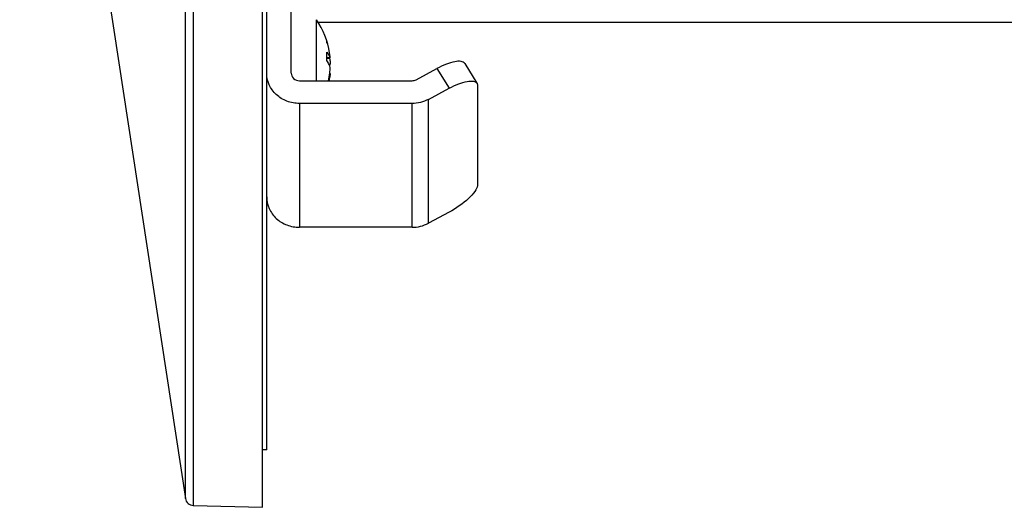
# Model space of a CAD drawing. Units: millimetres. Extents: x 0 to 594, y 0 to 420.
# Drawn here: x 284 to 314, y 80 to 95 of the extents above; entities that cross this region are included whole.
import ezdxf

# ---------------------------------------------------------------- set-up
doc = ezdxf.new("R2010")
doc.units = ezdxf.units.MM
doc.header["$LTSCALE"] = 32.67
doc.layers.add('10_ALL_FEATURES', color=7, linetype='CONTINUOUS')

msp = doc.modelspace()

# ---------------------------------------------------------------- linework, layer by layer
at = {"layer": '10_ALL_FEATURES', "color": 9, "linetype": 'CONTINUOUS'}
for p, q in [((289.3397, 207.7037), (289.3397, 80.3127)), ((289.0992, 80.5248), (289.0992, 207.4916)), ((293.4164, 93.9602), (293.5065, 93.9568)), ((293.4288, 93.9771), (293.5065, 93.9843)), ((296.7709, 93.6436), (297.1459, 93.0422)), ((292.5789, 92.5792), (292.5789, 88.8008)), ((296.012, 88.8008), (296.012, 92.5792)), ((296.512, 88.9249), (296.512, 92.7033))]:
    msp.add_line(p, q, dxfattribs=at)
at = {"layer": '10_ALL_FEATURES', "color": 7, "linetype": 'CONTINUOUS'}
for p, q in [((291.4539, 80.2574), (291.4539, 207.7591)), ((291.5789, 82.0082), (291.5789, 206.0082)), ((284.0454, 113.5582), (289.0992, 80.5248)), ((292.3289, 93.5051), (292.3289, 111.4198)), ((293.1002, 93.2737), (293.1002, 95.1347)), ((340.5789, 95.0505), (293.1478, 95.0505)), ((293.5065, 94.0681), (293.499, 94.1206)), ((293.5121, 93.9736), (293.4058, 93.9629)), ((293.5065, 93.9843), (293.5121, 93.9736)), ((297.6195, 93.7948), (297.9945, 93.1935)), ((296.137, 93.3047), (296.7709, 93.6436)), ((292.5789, 93.2737), (296.012, 93.2737)), ((293.5065, 93.4013), (293.499, 93.3487)), ((297.9948, 93.193), (298.012, 93.1273)), ((298.012, 93.1273), (298.012, 90.1046)), ((296.512, 92.7033), (297.1459, 93.0422)), ((296.012, 92.5792), (292.5789, 92.5792)), ((297.1459, 89.2638), (296.512, 88.9249)), ((296.012, 88.8008), (292.5789, 88.8008)), ((291.5789, 82.0082), (291.4539, 82.0082)), ((289.3397, 80.3127), (291.4539, 80.2574))]:
    msp.add_line(p, q, dxfattribs=at)
for centre, radius, start, end in [((291.0289, 93.7347), 2.5, 8.88146, 34.0558), ((293.0709, 94.4184), 0.3466, 5.70312, 8.56186), ((293.069, 94.4183), 0.3484, 359.9947, 5.69392), ((291.3096, 94.0136), 2.1079, 358.6527, 3.47053), ((291.2953, 94.0139), 2.1221, 356.54002, 358.65429), ((293.0741, 93.8916), 0.4527, 339.72422, 342.79082), ((293.0741, 93.5778), 0.4527, 17.20918, 20.27578), ((292.5792, 93.8381), 0.9349, 2.47346, 7.29137), ((291.3095, 93.7974), 2.2154, 346.32403, 352.61227), ((292.5798, 93.6311), 0.9342, 352.70708, 357.51282), ((291.4, 93.6764), 2.1244, 349.07009, 351.12533), ((291.0289, 93.7347), 2.5, 349.40917, 351.11854), ((289.3463, 80.5626), 0.25, 188.69812, 268.5)]:
    msp.add_arc(centre, radius, start, end, dxfattribs=at)
for points in [[(293.4136, 94.1412), (293.4411, 94.1099), (293.4655, 94.0753), (293.4842, 94.0381)], [(293.4842, 94.0381), (293.4929, 94.0208), (293.5005, 94.0028), (293.5065, 93.9843)], [(293.5132, 93.8785), (293.5143, 93.8545), (293.5145, 93.8305), (293.5132, 93.8066)], [(296.012, 93.2737), (296.0549, 93.2737), (296.0991, 93.2844), (296.137, 93.3047)], [(296.512, 92.7033), (296.3605, 92.6223), (296.1837, 92.5792), (296.012, 92.5792)], [(298.012, 90.1046), (298.012, 90.0956), (298.0112, 90.0866), (298.0099, 90.0777)], [(296.012, 88.8008), (296.1837, 88.8008), (296.3605, 88.8439), (296.512, 88.9249)]]:
    msp.add_open_spline(points, degree=3, dxfattribs=at)
for points, knots in [([(293.5132, 94.0057), (293.5129, 94.0101), (293.5111, 94.0309), (293.5086, 94.0517), (293.5065, 94.0681)], [0, 0, 0, 0, 0.2116782, 1, 1, 1, 1]), ([(293.5121, 93.9736), (293.5149, 93.9738), (293.5128, 93.9904), (293.5138, 93.9978), (293.5132, 94.0057)], [0, 0, 0, 0, 0.2657498, 1, 1, 1, 1]), ([(293.4987, 93.7346), (293.494, 93.7474), (293.4716, 93.8009), (293.4403, 93.8504), (293.4136, 93.8858)], [0, 0, 0, 0, 0.2351506, 1, 1, 1, 1]), ([(293.5132, 93.8066), (293.513, 93.8015), (293.5117, 93.7851), (293.5099, 93.7685), (293.5065, 93.7576)], [0, 0, 0, 0, 0.3093559, 1, 1, 1, 1]), ([(293.5132, 93.5906), (293.5138, 93.6034), (293.5143, 93.6437), (293.5147, 93.6853), (293.5065, 93.7117)], [0, 0, 0, 0, 0.31686, 1, 1, 1, 1]), ([(297.6197, 93.7944), (297.598, 93.8296), (297.4878, 93.8767), (297.2937, 93.8526), (297.0428, 93.7779), (296.8651, 93.6939), (296.7709, 93.6436)], [0, 0, 0, 0, 0.1371774, 0.3508541, 0.646346, 1, 1, 1, 1]), ([(292.5789, 92.5792), (292.4492, 92.5792), (292.1898, 92.6262), (291.858, 92.8296), (291.6325, 93.1371), (291.5789, 93.3843), (291.5789, 93.5051)], [0, 0, 0, 0, 0.2588583, 0.5125626, 0.7589164, 1, 1, 1, 1]), ([(292.3289, 93.5051), (292.3289, 93.4453), (292.387, 93.3187), (292.5158, 93.2737), (292.5789, 93.2737)], [0, 0, 0, 0, 0.4863966, 1, 1, 1, 1]), ([(293.5132, 93.4632), (293.5128, 93.4588), (293.5111, 93.4381), (293.5086, 93.4175), (293.5065, 93.4013)], [0, 0, 0, 0, 0.2122983, 1, 1, 1, 1]), ([(293.5121, 93.4957), (293.515, 93.4955), (293.5128, 93.4787), (293.5137, 93.4712), (293.5132, 93.4632)], [0, 0, 0, 0, 0.2656407, 1, 1, 1, 1]), ([(297.1459, 93.0422), (297.2401, 93.0925), (297.4178, 93.1765), (297.6687, 93.2512), (297.8628, 93.2754), (297.973, 93.2283), (297.9947, 93.193)], [0, 0, 0, 0, 0.3536542, 0.6491462, 0.8628227, 1, 1, 1, 1]), ([(298.0099, 90.0777), (298.0005, 90.0123), (297.9169, 89.8653), (297.6428, 89.5715), (297.3587, 89.3775), (297.1459, 89.2638)], [0, 0, 0, 0, 0.1636748, 0.401895, 1, 1, 1, 1]), ([(291.5789, 89.7267), (291.5789, 89.6059), (291.6325, 89.3587), (291.858, 89.0512), (292.1898, 88.8478), (292.4492, 88.8008), (292.5789, 88.8008)], [0, 0, 0, 0, 0.2410838, 0.4874377, 0.741142, 1, 1, 1, 1])]:
    msp.add_open_spline(points, degree=3, knots=knots, dxfattribs=at)

doc.saveas('drawing.dxf')
